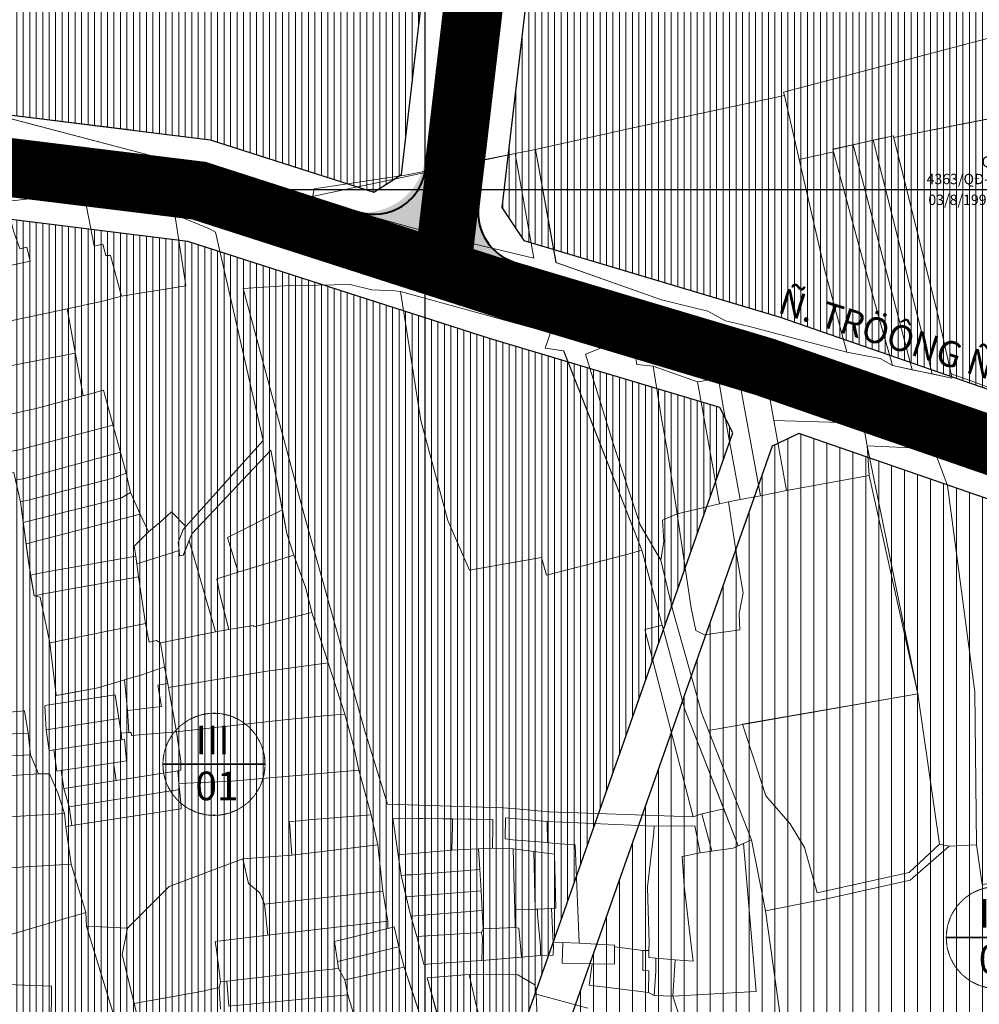
# Model space of a CAD drawing. Extents: x 591731 to 596884, y 1183822 to 1187531.
# Drawn here: x 594922 to 595107, y 1185343 to 1185533 of the extents above; entities that cross this region are included whole.
import ezdxf
from ezdxf.enums import TextEntityAlignment as Align

# ---------------------------------------------------------------- set-up
doc = ezdxf.new("R2010")
doc.units = 0
doc.header["$MEASUREMENT"] = 0
doc.set_wipeout_variables(frame=1)
for name, pattern in [('DASHED', [0.75, 0.5, -0.25]), ('DUONGTRUC', [2000, 1500, -150, 200, -150]), ('RGP', [2.65, 1.5, -0.5, 0.15, -0.5])]:
    doc.linetypes.add(name, pattern=pattern)
doc.layers.get('0').update_dxf_attribs({"linetype": 'CONTINUOUS'})
for name, color, linetype, lineweight in [('00-H- DUONG', 8, 'CONTINUOUS', 13), ('00-TenDuong', 7, 'RGP', 13), ('00-TRUC', 155, 'DUONGTRUC', 13), ('1-DANCU PHAT TRIEN', 50, 'CONTINUOUS', 15), ('1-DANCUHIENHUU', 40, 'CONTINUOUS', 15), ('BOVIA', 163, 'CONTINUOUS', 40), ('CoQDGiaoDat', 1, 'DASHED', 35), ('GHICHU', 7, 'CONTINUOUS', 13), ('hien trang', 9, 'CONTINUOUS', 9), ('LEDUONG', 150, 'CONTINUOUS', 30)]:
    doc.layers.add(name, color=color, linetype=linetype, lineweight=lineweight)
doc.layers.add('TOADO', color=7, linetype='CONTINUOUS')
doc.styles.add('FRANKO', font='VFRANKO.TTF')
doc.styles.add('HEL-B', font='VHELVEB.TTF')
doc.styles.add('kich thuoc', font='VAVON.TTF')

# ---------------------------------------------------------------- blocks, each defined once
blk = doc.blocks.new('A$C09831A19')
at = {"layer": 'GHICHU', "const_width": 0.485}
blk.add_lwpolyline([(-14.55, 0, -1), (14.55, 0, -1), (-14.55, 0, -1.0635)], format="xyb", dxfattribs=at)
at = {"layer": 'GHICHU', "linetype": 'Continuous'}
blk.add_lwpolyline([(4.19, -13.94), (7, -12.76), (9.5, -11.03), (11.58, -8.81), (13.16, -6.21), (14.17, -3.34), (14.55, -0.32), (14.3, 2.71), (13.42, 5.63), (11.96, 8.29), (9.97, 10.6), (7.55, 12.44), (4.8, 13.74), (1.84, 14.44), (-1.2, 14.5), (-4.19, 13.94), (-7, 12.76), (-9.5, 11.03), (-11.58, 8.81), (-13.16, 6.21), (-14.17, 3.34), (-14.55, 0.32), (-14.3, -2.71), (-13.42, -5.63), (-11.96, -8.29), (-9.97, -10.6), (-7.55, -12.44), (-4.8, -13.74), (-1.84, -14.44), (1.2, -14.5)], close=True, dxfattribs=at)
at = {"linetype": 'Continuous'}
blk.add_wipeout([(4.19, -13.94), (7, -12.76), (9.5, -11.03), (11.58, -8.81), (13.16, -6.21), (14.17, -3.34), (14.55, -0.32), (14.3, 2.71), (13.42, 5.63), (11.96, 8.29), (9.97, 10.6), (7.55, 12.44), (4.8, 13.74), (1.84, 14.44), (-1.2, 14.5), (-4.19, 13.94), (-7, 12.76), (-9.5, 11.03), (-11.58, 8.81), (-13.16, 6.21), (-14.17, 3.34), (-14.55, 0.32), (-14.3, -2.71), (-13.42, -5.63), (-11.96, -8.29), (-9.97, -10.6), (-7.55, -12.44), (-4.8, -13.74), (-1.84, -14.44), (1.2, -14.5)], dxfattribs=at).dxf.layer = 'GHICHU'
at = {"layer": 'GHICHU', "const_width": 0.485}
blk.add_lwpolyline([(-14.55, 0), (14.55, 0)], dxfattribs=at)
at = {"ltscale": 200, "style": 'HEL-B'}
for tag, p in [('STTKHU', (-0.42, 4.5)), ('STTLO', (0.02, -9.1))]:
    blk.add_attdef(tag, text='', height=4.85, dxfattribs=at).set_placement(p, align=Align.CENTER)
blk = doc.blocks.new('A$C18BE6784')
at = {"layer": '00-TenDuong', "style": 'FRANKO'}
blk.add_text('Ñ. TRÖÔNG ÑÌNH HOÄI', height=5, rotation=342.3455, dxfattribs=at).set_placement((595102.94, 1185467.07), align=Align.MIDDLE)

msp = doc.modelspace()

# ---------------------------------------------------------------- hatches: boundary and pattern name
at = {"layer": '00-H- DUONG'}
h = msp.add_hatch(color=256, dxfattribs=at)
h.paths.add_polyline_path([(595010.198, 1185498.125), (595011.32, 1185507.689), (595005.858, 1185508.329), (595003.053, 1185484.427), (595020.219, 1185478.966), (595021.887, 1185484.207), (595018.478, 1185485.291, -0.3592529)])
h.paths.add_polyline_path([(595005.858, 1185508.329), (595000.395, 1185508.97), (595000.063, 1185506.136, -0.4713966), (594984.506, 1185496.1), (594983.479, 1185496.427), (594981.811, 1185491.185), (595003.053, 1185484.427)])
at = {"layer": '1-DANCUHIENHUU'}
h = msp.add_hatch(dxfattribs=at)
h.set_pattern_fill('ANSI31', color=256, scale=10, angle=45, style=0)
h.paths.add_polyline_path([(595040.114, 1185883.653), (595036.612, 1185888.084), (594961.791, 1185896.49), (594957.353, 1185892.925), (594956.798, 1185887.881), (594937.36, 1185721.453), (595020.001, 1185712.242)])
h.paths.add_polyline_path([(595018.253, 1185697.344), (595020.001, 1185712.242), (594937.36, 1185721.453), (594935.62, 1185706.554), (594926.421, 1185622.819), (594920.121, 1185571.236), (594924.504, 1185565.943), (594997.242, 1185561.134), (595002.814, 1185565.77)])
h.paths.add_polyline_path([(595014.827, 1185496.529), (595019.035, 1185490.131), (595068.521, 1185475.346), (595198.278, 1185430.385), (595203.712, 1185433.976), (595211.399, 1185518.72), (595206.886, 1185524.292), (595025.653, 1185545.887), (595020.105, 1185541.513)])
h.paths.add_polyline_path([(594990.092, 1185499.439), (594995.434, 1185502.872), (595000.249, 1185543.904), (594995.842, 1185549.2), (594923.047, 1185554.013), (594917.452, 1185549.38), (594913.879, 1185520.127), (594918.236, 1185514.557), (594943.325, 1185511.493), (594943.448, 1185511.454), (594958.573, 1185509.593)])

# ---------------------------------------------------------------- linework, layer by layer
at = {"layer": '00-H- DUONG', "linetype": 'DASHED', "ltscale": 50, "const_width": 11, "flags": 128}
msp.add_lwpolyline([(595003.053, 1185481.997), (595089.172, 1186215.93)], dxfattribs=at)
at = {"layer": '00-TRUC', "ltscale": 0.03}
msp.add_lwpolyline([(595003.365, 1185484.657), (595089.172, 1186215.93)], dxfattribs=at)
at = {"layer": 'BOVIA'}
msp.add_line((594915.106, 1185499.324), (594940.007, 1185496.283), dxfattribs=at)
for points in [[(594917.977, 1185623.798), (594905.745, 1185523.64, 0.4139366), (594916.191, 1185510.275), (594957.6, 1185505.178), (594987.102, 1185495.674, 0.4725037), (595000.1, 1185504.027), (595022.426, 1185694.293)], [(595033.375, 1185693.213), (595010.313, 1185496.675, 0.3642545), (595017.382, 1185485.929), (595067.139, 1185471.062), (595195.114, 1185426.719, 0.4873442), (595208.347, 1185435.265), (595229.776, 1185671.499)]]:
    msp.add_lwpolyline(points, format="xyb", dxfattribs=at)
at = {"layer": 'hien trang'}
for p, q in [((595072.169, 1185505.743), (595069.317, 1185518.117)), ((595125.532, 1185516.948), (595090.434, 1185509.983)), ((595086.45, 1185509.482), (595082.549, 1185508.614)), ((595086.45, 1185509.482), (595093.62, 1185480.94)), ((595017.41, 1185506.934), (594977.305, 1185498.435)), ((595021.312, 1185507.704), (595017.41, 1185506.934)), ((595017.411, 1185506.932), (595021.31, 1185507.702)), ((595078.76, 1185507.25), (595072.17, 1185505.74)), ((595082.549, 1185508.614), (595093.967, 1185465.213)), ((595093.62, 1185480.94), (595097.8, 1185464.41)), ((594917.939, 1185474.19), (594930.942, 1185476.96)), ((595044.02, 1185465.878), (595052.577, 1185462.891)), ((595093.967, 1185465.213), (595090.156, 1185466.012)), ((595052.577, 1185462.891), (595056.58, 1185463.52)), ((595056.58, 1185463.52), (595060.681, 1185463.046)), ((595052.577, 1185462.891), (595056.79, 1185439.35)), ((595060.681, 1185463.046), (595064.698, 1185440.91)), ((595069.75, 1185441.91), (595067.27, 1185455.4)), ((595085.253, 1185450.528), (595095.07, 1185402.73)), ((595069.75, 1185441.91), (595085.669, 1185444.828)), ((594920.98, 1185443.89), (594921.96, 1185439.77)), ((595060.77, 1185440.17), (595064.698, 1185440.91)), ((595064.698, 1185440.91), (595069.75, 1185441.91)), ((594921.96, 1185439.77), (594922.509, 1185435.782)), ((595048.62, 1185437.43), (595056.79, 1185439.35)), ((595056.79, 1185439.35), (595058.53, 1185439.712)), ((595058.53, 1185439.712), (595060.77, 1185440.17)), ((594922.509, 1185435.782), (594923.06, 1185431.67)), ((594923.06, 1185431.67), (594923.9, 1185425.6)), ((594959.6, 1185414.668), (594954.5, 1185432.27)), ((594944.19, 1185429.29), (594944.43, 1185427.78)), ((594944.43, 1185427.78), (594952.58, 1185430.35)), ((594963.96, 1185426.15), (594974.68, 1185429.46)), ((595041.808, 1185430.436), (595045.72, 1185415.96)), ((594944.76, 1185425.28), (594944.43, 1185427.78)), ((594923.9, 1185425.6), (594924.63, 1185421.62)), ((594944.76, 1185425.28), (594946.062, 1185416.26)), ((594978.15, 1185418.41), (594981.32, 1185408.71)), ((594927.65, 1185412.52), (594946.062, 1185416.26)), ((594948.966, 1185412.563), (594959.6, 1185414.668)), ((594959.6, 1185414.668), (594962.17, 1185415.1)), ((594949.771, 1185407.927), (594948.966, 1185412.563)), ((594981.32, 1185408.71), (594984.56, 1185398.76)), ((594950.4, 1185404.69), (594949.771, 1185407.927)), ((594942.63, 1185399.48), (594942.06, 1185405.39)), ((594950.4, 1185404.69), (594950.53, 1185403.93)), ((595095.07, 1185402.73), (595054.685, 1185395.649)), ((595095.07, 1185402.728), (595099.259, 1185373.727)), ((594942.85, 1185395.229), (594942.63, 1185399.48)), ((594940.96, 1185397.94), (594926.93, 1185395.74)), ((594940.96, 1185397.94), (594941.4, 1185395.13)), ((594901.869, 1185394.197), (594923.421, 1185395.11)), ((594923.421, 1185395.11), (594923.91, 1185390.95)), ((594941.4, 1185395.13), (594942.85, 1185395.229)), ((594941.53, 1185393.86), (594941.4, 1185395.13)), ((595054.685, 1185395.649), (595062.949, 1185374.561)), ((594928.42, 1185391.88), (594941.53, 1185393.86)), ((594901.373, 1185389.794), (594923.91, 1185390.95)), ((594925.47, 1185387.3), (594923.91, 1185390.95)), ((594929.8, 1185387.9), (594939.901, 1185389.38)), ((594939.901, 1185389.38), (594940.41, 1185385.98)), ((594900.899, 1185385.589), (594925.47, 1185387.3)), ((594929.8, 1185387.9), (594930.34, 1185384.451)), ((594989.58, 1185379.369), (594987.248, 1185387.97)), ((594930.34, 1185384.451), (594940.41, 1185385.98)), ((594930.34, 1185384.451), (594931.347, 1185380.93)), ((594900.019, 1185377.783), (594930.43, 1185379.6)), ((594930.43, 1185379.6), (594930.7, 1185377.03)), ((594931.347, 1185380.93), (594931.88, 1185377.3)), ((595053.38, 1185379.582), (595051.7, 1185378.95)), ((595053.38, 1185379.582), (595057.62, 1185380.52)), ((595023.539, 1185378.05), (595023.611, 1185374.01)), ((595023.539, 1185378.05), (595044.219, 1185377.15)), ((594931.88, 1185377.3), (594930.7, 1185377.03)), ((594930.7, 1185377.03), (594931.731, 1185369.819)), ((595024.97, 1185373.85), (595023.611, 1185374.01)), ((595005.17, 1185372.54), (595010.32, 1185372.8)), ((595013.01, 1185372.95), (595010.32, 1185372.8)), ((595010.32, 1185372.8), (595010.56, 1185368.8)), ((595017, 1185372.83), (595013.01, 1185372.95)), ((595021, 1185372.319), (595017, 1185372.83)), ((595021, 1185372.319), (595021.27, 1185361.18)), ((595021, 1185372.319), (595024.999, 1185371.81)), ((595024.999, 1185371.81), (595024.97, 1185373.85)), ((594995.41, 1185367.67), (594994.83, 1185371.63)), ((594913.539, 1185368.75), (594931.731, 1185369.819)), ((594931.731, 1185369.819), (594934.603, 1185360.508)), ((595010.56, 1185368.8), (595010.8, 1185364.73)), ((594995.41, 1185367.67), (594996.388, 1185363.579)), ((594991.892, 1185364.63), (594969.006, 1185362.16)), ((594991.892, 1185364.63), (594992.84, 1185358.86)), ((595010.8, 1185364.73), (594996.388, 1185363.579)), ((595010.8, 1185364.73), (595011.029, 1185360.91)), ((594996.388, 1185363.579), (594997.28, 1185359.79)), ((594969.659, 1185356.14), (594969.006, 1185362.16)), ((594997.28, 1185359.79), (595011.029, 1185360.91)), ((595011.24, 1185357.4), (595011.029, 1185360.91)), ((595017.3, 1185361.08), (595021.27, 1185361.18)), ((595017.3, 1185361.08), (595017.36, 1185357.65)), ((595021.72, 1185361.19), (595021.27, 1185361.18)), ((595021.72, 1185361.19), (595024.371, 1185361.33)), ((595024.371, 1185361.33), (595024.72, 1185354.7)), ((594912.91, 1185354.24), (594934.603, 1185360.508)), ((594969.659, 1185356.14), (594992.84, 1185358.86)), ((594992.85, 1185357.43), (594992.84, 1185358.86)), ((594997.28, 1185359.79), (594998.397, 1185355.889)), ((595010.911, 1185356.64), (595011.24, 1185357.4)), ((595011.24, 1185357.4), (595017.36, 1185357.65)), ((594998.397, 1185355.889), (595010.911, 1185356.64)), ((594983.138, 1185351.06), (594994.92, 1185353.9)), ((594994.92, 1185353.9), (594995.98, 1185350)), ((595026.61, 1185354.76), (595024.72, 1185354.7)), ((595026.61, 1185354.76), (595029.73, 1185354.6)), ((595036.56, 1185353.93), (595041.99, 1185353.21)), ((595043.17, 1185353.17), (595041.99, 1185353.21)), ((595010.93, 1185351.27), (595018.59, 1185351.94)), ((595018.59, 1185351.94), (595022.27, 1185352.25)), ((595048.229, 1185351.4), (595044.49, 1185351.74)), ((595048.229, 1185351.4), (595047.8, 1185344.37)), ((594983.33, 1185349.74), (594983.138, 1185351.06)), ((594983.33, 1185349.74), (594984.526, 1185347.568)), ((594984.526, 1185347.568), (594995.98, 1185350)), ((594995.98, 1185350), (594998.518, 1185342.296)), ((594960.549, 1185347.16), (594961.75, 1185347.3)), ((594984.526, 1185347.568), (594985.138, 1185344.658)), ((594960.549, 1185347.16), (594960.281, 1185346.062)), ((594960.281, 1185346.062), (594960.529, 1185341.86)), ((594985.138, 1185344.658), (594986.64, 1185339.58)), ((595021.429, 1185344.79), (595031.42, 1185342.09)), ((595021.429, 1185344.79), (595022.27, 1185326.79)), ((595044.22, 1185344.5), (595043.1, 1185345.11)), ((595047.8, 1185344.37), (595044.22, 1185344.5)), ((594943.9, 1185343), (594944.88, 1185339.07))]:
    msp.add_line(p, q, dxfattribs=at)
for points in [[(595122.576, 1185533.956), (595122.161, 1185532.735), (595069.168, 1185518.775), (595069.319, 1185518.118), (595038.353, 1185511.484), (595021.312, 1185507.704), (595017.41, 1185506.934), (595017.41, 1185506.934), (594977.305, 1185498.435), (594976.688, 1185498.663), (594973.76, 1185499.513), (594915.964, 1185514.719)], [(595122.161, 1185532.735), (595069.168, 1185518.775), (595069.317, 1185518.117)], [(595069.318, 1185518.117), (595069.17, 1185518.77), (595122.16, 1185532.74)], [(595069.318, 1185518.117), (595038.35, 1185511.48), (595021.31, 1185507.702)], [(595069.317, 1185518.117), (595038.353, 1185511.484), (595021.312, 1185507.704)], [(594915.926, 1185514.724), (594973.76, 1185499.51), (594976.69, 1185498.66), (594978.23, 1185498.09)], [(594915.964, 1185514.719), (594973.76, 1185499.513), (594976.688, 1185498.663), (594977.305, 1185498.435), (594978.231, 1185498.093), (594984.318, 1185496.383), (594992.269, 1185494.052), (595005.021, 1185490.512), (595020.998, 1185486.722), (595017.41, 1185506.934), (595017.41, 1185506.934), (595021.312, 1185507.704), (595025.263, 1185485.922), (595045.619, 1185478.681), (595054.519, 1185476.501), (595057.942, 1185474.67), (595062.339, 1185473.62), (595081.326, 1185468.64), (595087.793, 1185467.36), (595090.152, 1185466.01), (595101.617, 1185463.619), (595101.461, 1185464.45), (595105.669, 1185462.948), (595108.579, 1185461.85)], [(594977.305, 1185498.435), (594976.688, 1185498.663), (594973.76, 1185499.513), (594915.964, 1185514.719)], [(595090.434, 1185509.983), (595090.342, 1185510.354), (595078.629, 1185507.734), (595078.761, 1185507.254), (595072.169, 1185505.743)], [(595090.425, 1185509.981), (595090.34, 1185510.35), (595086.45, 1185509.482)], [(595101.46, 1185464.45), (595099.01, 1185475.29), (595090.43, 1185509.96), (595090.425, 1185509.981)], [(595017.41, 1185506.934), (595020.998, 1185486.722), (595005.021, 1185490.512), (594992.269, 1185494.052), (594984.318, 1185496.383), (594978.231, 1185498.093), (594977.305, 1185498.435)], [(594978.23, 1185498.09), (594978.61, 1185500.14), (594996.57, 1185502.84), (595017.411, 1185506.932)], [(594978.23, 1185498.09), (594984.32, 1185496.38), (594992.27, 1185494.05), (595005.02, 1185490.51), (595021, 1185486.722), (595017.411, 1185506.932)], [(595021.31, 1185507.702), (595025.26, 1185485.92), (595045.62, 1185478.68), (595054.52, 1185476.5), (595057.94, 1185474.67), (595062.34, 1185473.62), (595081.33, 1185468.64)], [(595021.312, 1185507.704), (595025.263, 1185485.922), (595045.619, 1185478.681), (595054.519, 1185476.501), (595057.942, 1185474.67), (595062.339, 1185473.62), (595081.326, 1185468.64), (595087.793, 1185467.36), (595090.152, 1185466.01), (595101.617, 1185463.619), (595101.461, 1185464.45)], [(595082.549, 1185508.614), (595078.63, 1185507.73), (595078.76, 1185507.25)], [(595090.156, 1185466.012), (595086.57, 1185478.78), (595083.86, 1185488.56), (595078.76, 1185507.25)], [(595072.17, 1185505.74), (595076.99, 1185484.89), (595081.33, 1185468.64)], [(594916.542, 1185484.588), (594923.82, 1185486.15), (594923.19, 1185488.85), (594921.87, 1185488.53), (594920.65, 1185492), (594919.12, 1185497.668)], [(594934.35, 1185498.36), (594936.2, 1185489.08), (594937.84, 1185489.41), (594938.45, 1185487.25), (594939.3, 1185487.27), (594941.45, 1185479.43)], [(594953.862, 1185434.978), (594951.07, 1185437.79), (594948.9, 1185435.79), (594946.68, 1185433.94), (594945.06, 1185437.35), (594943.16, 1185441.54), (594942.378, 1185445.246), (594937.96, 1185461.25), (594934.05, 1185460.2), (594930.942, 1185476.96), (594938.13, 1185478.5), (594941.45, 1185479.43), (594953.89, 1185481.42), (594951.719, 1185495.177)], [(594953.862, 1185434.978), (594968.786, 1185451.538), (594959.557, 1185491.782), (594958.41, 1185492.402), (594951.719, 1185495.177)], [(594953.86, 1185434.98), (594968.79, 1185451.54), (594959.56, 1185491.78), (594958.41, 1185492.4), (594951.72, 1185495.17)], [(594995.28, 1185480.31), (594999.19, 1185455.4), (595004.42, 1185436.13), (595008.55, 1185426.58), (595022.47, 1185428.99), (595023.42, 1185425.59), (595038.65, 1185429.5), (595041.808, 1185430.436)], [(594995.28, 1185480.31), (595024.21, 1185472.32), (595023.15, 1185469.37), (595026.741, 1185468.858), (595041.808, 1185430.436)], [(595044.02, 1185465.878), (595040.85, 1185466.21), (595040.2, 1185470.11), (595034.24, 1185469.48), (595030.92, 1185468.23), (595036.31, 1185451), (595041.47, 1185435.29), (595045.51, 1185428.48)], [(595085.253, 1185450.528), (595084.502, 1185454.889), (595067.271, 1185455.399), (595066.249, 1185461.229), (595065.217, 1185461.429), (595060.681, 1185463.049), (595056.582, 1185463.519), (595052.581, 1185462.889), (595044.019, 1185465.88), (595040.852, 1185466.21), (595040.2, 1185470.11), (595034.237, 1185469.48), (595030.921, 1185468.23), (595036.307, 1185450.998), (595041.471, 1185435.287), (595045.512, 1185428.476), (595047.822, 1185418.805), (595053.398, 1185398.933), (595054.685, 1185395.649)], [(594909.924, 1185464.625), (594919.97, 1185466), (594932.53, 1185468.388)], [(595090.156, 1185466.012), (595087.79, 1185467.36), (595081.33, 1185468.64)], [(595044.02, 1185465.878), (595045.6, 1185455.82), (595046.75, 1185449.47), (595048.62, 1185437.43)], [(595093.967, 1185465.213), (595095.23, 1185464.95), (595097.8, 1185464.41)], [(595056.58, 1185463.52), (595057.5, 1185458.08), (595060.77, 1185440.17)], [(595101.46, 1185464.45), (595101.62, 1185463.62), (595097.8, 1185464.41)], [(595135.77, 1185451.7), (595110.377, 1185461.461), (595108.579, 1185461.85), (595105.669, 1185462.948), (595101.461, 1185464.45)], [(595067.27, 1185455.4), (595066.25, 1185461.23), (595065.22, 1185461.43), (595060.681, 1185463.046)], [(594934.05, 1185460.2), (594925.27, 1185457.83), (594920.7, 1185456.79), (594908.962, 1185456.645)], [(594939.81, 1185454.55), (594921.73, 1185449.78), (594918.69, 1185449.192)], [(595067.27, 1185455.4), (595084.5, 1185454.89), (595085.25, 1185450.53), (595085.669, 1185444.828)], [(595106.34, 1185373.57), (595101.12, 1185373.34), (595099.259, 1185373.727), (595095.07, 1185402.73), (595085.669, 1185444.828), (595085.25, 1185450.53), (595096.67, 1185450.05), (595098.64, 1185448.53)], [(595138.921, 1185430.126), (595138.504, 1185434.147), (595098.64, 1185448.528), (595096.668, 1185450.048), (595085.253, 1185450.528)], [(594941.26, 1185449.29), (594922.67, 1185444.22), (594920.98, 1185443.89)], [(594972.49, 1185438.17), (594970.27, 1185449.72), (594955.02, 1185433.56), (594954.5, 1185432.27)], [(595098.64, 1185448.53), (595100.76, 1185442.87), (595106.06, 1185403.06), (595106.34, 1185373.57)], [(595098.64, 1185448.53), (595138.5, 1185434.15), (595138.92, 1185430.13)], [(594918.703, 1185445.188), (594920.674, 1185445.398), (594921.96, 1185439.77), (594923.478, 1185428.631), (594924.63, 1185421.62), (594925.747, 1185421.365), (594927.652, 1185412.524), (594928.881, 1185402.413), (594936.87, 1185403.87), (594942.06, 1185405.39), (594942.63, 1185399.48), (594942.854, 1185395.233), (594941.4, 1185395.13), (594940.231, 1185402.543)], [(594921.96, 1185439.77), (594923.7, 1185440.14), (594939.56, 1185444.21), (594942.378, 1185445.246)], [(594920.979, 1185443.887), (594921.961, 1185439.767), (594923.058, 1185431.666), (594923.899, 1185425.596), (594924.633, 1185421.615), (594925.747, 1185421.365), (594927.652, 1185412.524), (594928.881, 1185402.413), (594930.399, 1185402.623), (594936.874, 1185403.874), (594942.062, 1185405.394), (594942.631, 1185399.483), (594942.854, 1185395.233), (594941.402, 1185395.133), (594940.231, 1185402.543), (594927.033, 1185400.493), (594926.637, 1185400.413), (594926.926, 1185395.743), (594927.52, 1185391.732), (594928.419, 1185391.882), (594928.988, 1185387.782), (594929.797, 1185387.902), (594930.341, 1185384.452), (594931.347, 1185380.931), (594931.883, 1185377.301), (594930.704, 1185377.031), (594930.432, 1185379.601), (594929.203, 1185383.622), (594927.578, 1185387.272), (594925.466, 1185387.302), (594923.907, 1185390.952), (594923.421, 1185395.113), (594922.769, 1185399.403), (594914.752, 1185398.743)], [(594914.752, 1185398.743), (594922.769, 1185399.403), (594923.421, 1185395.113), (594923.907, 1185390.952), (594925.466, 1185387.302), (594927.578, 1185387.272), (594929.203, 1185383.622), (594930.432, 1185379.601), (594930.704, 1185377.031), (594931.883, 1185377.301), (594931.347, 1185380.931), (594930.341, 1185384.452), (594929.797, 1185387.902), (594928.988, 1185387.782), (594928.419, 1185391.882), (594927.52, 1185391.732), (594926.926, 1185395.743), (594926.637, 1185400.413), (594927.033, 1185400.493), (594940.231, 1185402.543), (594941.402, 1185395.133), (594942.854, 1185395.233), (594942.631, 1185399.483), (594942.062, 1185405.394), (594936.874, 1185403.874), (594930.399, 1185402.623), (594928.881, 1185402.413), (594927.652, 1185412.524), (594925.747, 1185421.365), (594924.633, 1185421.615), (594923.899, 1185425.596), (594923.058, 1185431.666), (594921.961, 1185439.767), (594920.979, 1185443.887)], [(594943.16, 1185441.54), (594941.31, 1185440.47), (594922.509, 1185435.782)], [(595048.62, 1185437.43), (595051.34, 1185419.21), (595052.24, 1185414.92), (595053.88, 1185414.06), (595060.73, 1185415.08), (595060.59, 1185418.2), (595061.34, 1185422.18), (595060.02, 1185429.95), (595058.53, 1185439.712)], [(594945.06, 1185437.35), (594925.54, 1185432.25), (594923.06, 1185431.67)], [(594972.49, 1185438.17), (594961.89, 1185432.85), (594963.96, 1185426.15)], [(594972.49, 1185438.17), (594973.36, 1185433.63), (594974.68, 1185429.46)], [(595045.51, 1185428.48), (595046.03, 1185432.08), (595045.78, 1185436.2), (595048.62, 1185437.43)], [(594953.86, 1185434.98), (594953.32, 1185434.38), (594952.36, 1185431.9), (594952.58, 1185430.35)], [(594944.19, 1185429.29), (594943.89, 1185431.21), (594946.68, 1185433.94)], [(594952.58, 1185430.35), (594952.67, 1185429.34), (594953.38, 1185429.44), (594954.5, 1185432.27)], [(594923.9, 1185425.6), (594926.35, 1185426.1), (594944.19, 1185429.29)], [(594974.68, 1185429.46), (594977.03, 1185423.09), (594978.15, 1185418.41)], [(594924.63, 1185421.62), (594927.11, 1185422.14), (594944.76, 1185425.28)], [(594962.17, 1185415.1), (594960.41, 1185421.94), (594959.84, 1185424.88), (594963.96, 1185426.15)], [(594924.63, 1185421.62), (594925.75, 1185421.37), (594927.65, 1185412.52)], [(594978.15, 1185418.41), (594967.01, 1185415.61), (594966.91, 1185415.9), (594962.17, 1185415.1)], [(594946.062, 1185416.26), (594946.76, 1185412.7), (594948.23, 1185413), (594948.966, 1185412.563)], [(595045.715, 1185415.964), (595042.378, 1185415.105), (595051.699, 1185378.951)], [(595045.72, 1185415.96), (595042.38, 1185415.1), (595051.7, 1185378.95)], [(595045.715, 1185415.964), (595050.107, 1185399.693), (595060.405, 1185373.39), (595061.423, 1185373.858)], [(595057.62, 1185380.52), (595050.11, 1185399.69), (595045.72, 1185415.96)], [(594942.06, 1185405.39), (594936.87, 1185403.87), (594930.4, 1185402.62), (594928.88, 1185402.41), (594927.65, 1185412.52)], [(594950.53, 1185403.93), (594969.12, 1185406.99), (594981.32, 1185408.71)], [(594949.771, 1185407.927), (594945.39, 1185406.36), (594942.06, 1185405.39)], [(594940.231, 1185402.543), (594927.033, 1185400.493), (594927.03, 1185400.49), (594926.637, 1185400.413), (594926.926, 1185395.743), (594927.52, 1185391.73), (594928.42, 1185391.88), (594928.99, 1185387.78), (594929.797, 1185387.902), (594930.34, 1185384.451), (594931.347, 1185380.93), (594931.88, 1185377.3), (594930.7, 1185377.03), (594930.43, 1185379.6), (594929.203, 1185383.622), (594927.58, 1185387.27), (594925.47, 1185387.3), (594923.91, 1185390.95), (594923.421, 1185395.113), (594922.77, 1185399.4), (594914.752, 1185398.743), (594902.251, 1185397.58)], [(594940.96, 1185397.94), (594940.23, 1185402.54), (594927.03, 1185400.49), (594926.64, 1185400.41), (594926.93, 1185395.74)], [(595099.259, 1185373.727), (595093.37, 1185368.22), (595075.62, 1185364.31), (595073.17, 1185373.04), (595070.44, 1185377.65), (595065.75, 1185383.03), (595061.25, 1185396.86), (595095.07, 1185402.728)], [(594923.421, 1185395.11), (594922.77, 1185399.4), (594914.75, 1185398.74), (594912.74, 1185398.5), (594902.251, 1185397.58)], [(594987.248, 1185387.97), (594986.33, 1185392.2), (594984.56, 1185398.76)], [(594926.93, 1185395.74), (594927.52, 1185391.73), (594928.42, 1185391.88)], [(594939.901, 1185389.38), (594942.42, 1185389.76), (594942.02, 1185393.92), (594941.53, 1185393.86)], [(594928.42, 1185391.88), (594928.99, 1185387.78), (594929.8, 1185387.9)], [(594930.43, 1185379.6), (594929.2, 1185383.62), (594927.58, 1185387.27), (594925.47, 1185387.3)], [(595047.797, 1185344.368), (595044.217, 1185344.498), (595043.104, 1185345.108), (595031.68, 1185346.528), (595032.232, 1185350.628), (595026.467, 1185350.738), (595026.607, 1185354.759), (595024.718, 1185354.699), (595024.759, 1185354.129), (595024.718, 1185352.279), (595022.268, 1185352.249), (595010.927, 1185351.269), (595001.211, 1185350.648), (594999.767, 1185350.518), (594998.398, 1185355.889), (594997.276, 1185359.789), (594995.412, 1185367.67), (594994.826, 1185371.63), (594993.82, 1185378.741), (595013.088, 1185378.461), (595013.047, 1185377.191), (595013.014, 1185372.951), (595016.998, 1185372.831), (595024.999, 1185371.811), (595024.974, 1185373.851), (595023.613, 1185374.011), (595016.924, 1185374.551), (595015.439, 1185374.761), (595015.497, 1185378.771), (595023.539, 1185378.051), (595044.217, 1185377.151), (595052.053, 1185377.251), (595053.076, 1185372.011), (595055.311, 1185372.331), (595053.381, 1185379.581), (595051.699, 1185378.951)], [(595057.62, 1185380.52), (595060.41, 1185373.38), (595059.42, 1185372.93), (595055.31, 1185372.33), (595053.38, 1185379.582)], [(594974.33, 1185371.59), (594973.85, 1185378.04), (594977.61, 1185378.42), (594989.58, 1185379.369)], [(594989.58, 1185379.369), (594990.91, 1185373.57), (594974.33, 1185371.59)], [(595005.31, 1185378.57), (594993.82, 1185378.74), (594994.83, 1185371.63)], [(595005.31, 1185378.57), (595005.32, 1185377.33), (595005.17, 1185372.54)], [(595013.01, 1185372.95), (595013.05, 1185377.19), (595013.09, 1185378.46), (595005.31, 1185378.57)], [(595023.539, 1185378.05), (595015.5, 1185378.77), (595015.44, 1185374.76), (595016.92, 1185374.55), (595023.611, 1185374.01)], [(595043.17, 1185353.17), (595043.24, 1185354.68), (595042.97, 1185363.11), (595042.94, 1185365.5), (595044.15, 1185376), (595044.219, 1185377.15)], [(595053.08, 1185372.01), (595052.05, 1185377.25), (595044.219, 1185377.15)], [(595068.566, 1185340.217), (595065.663, 1185360.859), (595062.949, 1185374.561), (595061.423, 1185373.858), (595063.848, 1185345.278), (595047.797, 1185344.368), (595049.678, 1185338.667)], [(594964.87, 1185370.88), (594974.33, 1185371.58), (594990.91, 1185373.58), (594991.892, 1185364.63)], [(595005.17, 1185372.54), (594996.26, 1185371.78), (594994.83, 1185371.63)], [(595017, 1185372.83), (595017.17, 1185365.25), (595017.3, 1185361.08)], [(595024.97, 1185373.85), (595028.96, 1185373.56), (595029.73, 1185354.6)], [(595047.8, 1185344.37), (595063.85, 1185345.28), (595061.42, 1185373.86), (595059.42, 1185372.93), (595055.31, 1185372.33), (595053.08, 1185372.01)], [(595048.229, 1185351.4), (595051.7, 1185351.16), (595051.36, 1185354.21), (595049.98, 1185365.7), (595049.61, 1185371.32), (595053.08, 1185372.01)], [(594934.603, 1185360.508), (594934.71, 1185357.91), (594942.6, 1185357.52), (594950.63, 1185365.53), (594964.87, 1185370.88), (594974.33, 1185371.59)], [(594964.87, 1185370.88), (594950.63, 1185365.53), (594942.6, 1185357.52), (594941.57, 1185352.4), (594943.9, 1185343)], [(594964.87, 1185370.88), (594965.92, 1185366.1), (594968.15, 1185364.3), (594969.006, 1185362.16)], [(595024.371, 1185361.33), (595025.26, 1185361.39), (595024.999, 1185371.81)], [(594995.41, 1185367.67), (594996.52, 1185367.78), (594997.55, 1185367.79), (595010.56, 1185368.8)], [(595022.27, 1185352.25), (595022.24, 1185353.99), (595021.71, 1185360.13), (595021.72, 1185361.19)], [(594944.883, 1185339.067), (594941.567, 1185352.399), (594942.598, 1185357.519), (594934.713, 1185357.909), (594941.46, 1185335.867)], [(594944.883, 1185339.067), (594941.567, 1185352.399), (594942.598, 1185357.519), (594934.713, 1185357.909), (594941.46, 1185335.867)], [(594983.138, 1185351.06), (594982.53, 1185354.91), (594992.85, 1185357.43)], [(594994.92, 1185353.9), (594994.02, 1185357.79), (594992.85, 1185357.43)], [(595018.59, 1185351.94), (595018.12, 1185357.51), (595017.36, 1185357.65)], [(594960.549, 1185347.16), (594959.79, 1185353.35), (594959.54, 1185354.93), (594969.659, 1185356.14)], [(594998.397, 1185355.889), (594999.77, 1185350.52), (595001.21, 1185350.65), (595010.93, 1185351.27)], [(595010.93, 1185351.27), (595011.06, 1185355.67), (595010.911, 1185356.64)], [(595022.27, 1185352.25), (595024.72, 1185352.28), (595024.76, 1185354.13), (595024.72, 1185354.7)], [(595032.23, 1185350.63), (595026.47, 1185350.74), (595026.61, 1185354.76)], [(595029.73, 1185354.6), (595036.56, 1185354.25), (595036.56, 1185353.93)], [(595032.23, 1185350.63), (595036.53, 1185350.55), (595036.56, 1185353.93)], [(595041.99, 1185353.21), (595042.01, 1185349.32), (595043.14, 1185349.26), (595043.1, 1185345.11)], [(595043.17, 1185353.17), (595043.16, 1185351.87), (595044.49, 1185351.74)], [(595044.49, 1185351.74), (595044.5, 1185349.19), (595044.22, 1185344.5)], [(594961.75, 1185347.3), (594979.6, 1185349.35), (594983.33, 1185349.74)], [(595032.23, 1185350.63), (595031.68, 1185346.53), (595043.1, 1185345.11)], [(594896.602, 1185347.473), (594927.94, 1185346.31), (594927.91, 1185338.31)], [(594960.53, 1185341.858), (594960.282, 1185346.058), (594960.546, 1185347.158), (594961.751, 1185347.298), (594962.163, 1185342.478), (594985.135, 1185344.658), (594986.644, 1185339.577)], [(594986.644, 1185339.577), (594985.135, 1185344.658), (594962.163, 1185342.478), (594961.751, 1185347.298), (594960.546, 1185347.158), (594960.282, 1185346.058), (594960.53, 1185341.858)], [(594960.53, 1185341.858), (594960.282, 1185346.058), (594960.546, 1185347.158), (594961.751, 1185347.298), (594962.163, 1185342.478), (594985.135, 1185344.658), (594986.644, 1185339.577)], [(594985.138, 1185344.658), (594962.16, 1185342.48), (594961.75, 1185347.3)], [(595002.374, 1185340.848), (595000.419, 1185347.908), (595008.519, 1185348.578), (595014.672, 1185348.648), (595017.889, 1185348.488), (595021.188, 1185346.578), (595021.361, 1185345.608), (595021.427, 1185344.788), (595031.416, 1185342.088)], [(595031.416, 1185342.088), (595021.427, 1185344.788), (595021.361, 1185345.608), (595021.188, 1185346.578), (595017.889, 1185348.488), (595014.672, 1185348.648), (595008.519, 1185348.578), (595000.419, 1185347.908), (595002.374, 1185340.848)], [(595002.374, 1185340.848), (595000.419, 1185347.908), (595008.519, 1185348.578), (595014.672, 1185348.648), (595017.889, 1185348.488), (595021.188, 1185346.578), (595021.361, 1185345.608), (595021.427, 1185344.788), (595031.416, 1185342.088)], [(595012.56, 1185324.25), (595010.63, 1185325.1), (595009.14, 1185325.55), (595006.97, 1185326), (595006.52, 1185326.76), (595004.71, 1185333.02), (595002.37, 1185340.85), (595000.42, 1185347.91), (595008.52, 1185348.58)], [(595008.52, 1185348.58), (595014.67, 1185348.65), (595017.89, 1185348.49), (595021.19, 1185346.58), (595021.36, 1185345.61), (595021.429, 1185344.79)], [(595008.52, 1185348.58), (595009.78, 1185342.92), (595014.19, 1185326.55)], [(594943.9, 1185343), (594956.82, 1185345.3), (594960.281, 1185346.062)]]:
    msp.add_lwpolyline(points, dxfattribs=at)
for points in [[(595125.532, 1185516.948), (595090.434, 1185509.983), (595090.342, 1185510.354), (595078.629, 1185507.734), (595078.761, 1185507.254), (595072.169, 1185505.743), (595069.319, 1185518.118), (595069.168, 1185518.775), (595122.161, 1185532.735)], [(595125.532, 1185516.948), (595133.64, 1185465.66), (595135.77, 1185451.7), (595110.377, 1185461.461), (595108.579, 1185461.85), (595105.669, 1185462.948), (595101.461, 1185464.45), (595101.617, 1185463.619), (595090.152, 1185466.01), (595087.793, 1185467.36), (595081.326, 1185468.64), (595062.339, 1185473.62), (595057.942, 1185474.67), (595054.519, 1185476.501), (595045.619, 1185478.681), (595025.263, 1185485.922), (595021.312, 1185507.704), (595038.353, 1185511.484), (595069.319, 1185518.118), (595072.169, 1185505.743), (595078.761, 1185507.254), (595078.629, 1185507.734), (595090.342, 1185510.354), (595090.434, 1185509.983)], [(594977.305, 1185498.435), (595017.41, 1185506.934), (595020.998, 1185486.722), (595005.021, 1185490.512), (594992.269, 1185494.052), (594984.318, 1185496.383), (594978.231, 1185498.093)], [(594953.862, 1185434.978), (594951.07, 1185437.79), (594948.9, 1185435.79), (594946.68, 1185433.94), (594945.06, 1185437.35), (594943.16, 1185441.54), (594942.378, 1185445.246), (594937.96, 1185461.25), (594934.05, 1185460.2), (594930.942, 1185476.96), (594938.13, 1185478.5), (594941.45, 1185479.43), (594953.89, 1185481.42), (594951.719, 1185495.177), (594958.41, 1185492.402), (594959.557, 1185491.782), (594968.786, 1185451.538)], [(595085.253, 1185450.528), (595095.07, 1185402.73), (595054.685, 1185395.649), (595053.398, 1185398.933), (595047.822, 1185418.805), (595045.512, 1185428.476), (595041.471, 1185435.287), (595036.307, 1185450.998), (595030.921, 1185468.23), (595034.237, 1185469.48), (595040.2, 1185470.11), (595040.852, 1185466.21), (595044.019, 1185465.88), (595052.581, 1185462.889), (595056.582, 1185463.519), (595060.681, 1185463.049), (595065.217, 1185461.429), (595066.249, 1185461.229), (595067.271, 1185455.399), (595084.502, 1185454.889)], [(595061.423, 1185373.858), (595063.848, 1185345.278), (595047.797, 1185344.368), (595044.217, 1185344.498), (595043.104, 1185345.108), (595031.68, 1185346.528), (595032.232, 1185350.628), (595026.467, 1185350.738), (595026.607, 1185354.759), (595024.718, 1185354.699), (595024.759, 1185354.129), (595024.718, 1185352.279), (595022.268, 1185352.249), (595010.927, 1185351.269), (595001.211, 1185350.648), (594999.767, 1185350.518), (594998.398, 1185355.889), (594997.276, 1185359.789), (594995.412, 1185367.67), (594994.826, 1185371.63), (594993.82, 1185378.741), (595013.088, 1185378.461), (595013.047, 1185377.191), (595013.014, 1185372.951), (595016.998, 1185372.831), (595024.999, 1185371.811), (595024.974, 1185373.851), (595023.613, 1185374.011), (595016.924, 1185374.551), (595015.439, 1185374.761), (595015.497, 1185378.771), (595023.539, 1185378.051), (595044.217, 1185377.151), (595052.053, 1185377.251), (595053.076, 1185372.011), (595055.311, 1185372.331), (595053.381, 1185379.581), (595051.699, 1185378.951), (595042.378, 1185415.105), (595045.715, 1185415.964), (595050.107, 1185399.693), (595060.405, 1185373.39)]]:
    msp.add_lwpolyline(points, close=True, dxfattribs=at)
at = {"layer": 'LEDUONG'}
msp.add_line((594918.236, 1185514.557), (594943.325, 1185511.493), dxfattribs=at)
at = {"layer": 'LEDUONG', "linetype": 'Continuous', "flags": 128}
for points in [[(595000.249, 1185543.904), (594995.842, 1185549.2), (594923.047, 1185554.013), (594917.452, 1185549.38), (594913.879, 1185520.127), (594918.236, 1185514.557), (594958.573, 1185509.593), (594990.092, 1185499.439), (594995.434, 1185502.872)], [(595211.399, 1185518.72), (595206.886, 1185524.292), (595025.653, 1185545.887), (595020.105, 1185541.513), (595014.827, 1185496.529), (595019.035, 1185490.131), (595068.521, 1185475.346), (595198.478, 1185430.316), (595203.694, 1185433.78)]]:
    msp.add_lwpolyline(points, close=True, dxfattribs=at)
at = {"layer": 'TOADO', "color": 4, "linetype": 'Continuous'}
for p, q in [((595000, 1184055.854), (595000, 1187335.854)), ((593114.582, 1185500), (596614.578, 1185500))]:
    msp.add_line(p, q, dxfattribs=at)

# ---------------------------------------------------------------- block references
at = {"layer": 'GHICHU'}
ref = msp.add_blockref('A$C09831A19', (594959.29, 1185389.11), dxfattribs=dict(at, xscale=0.6724137931596488, yscale=0.6724137931596488, zscale=0.6724137931034484))
ref.add_attrib('STTLO', '01', dxfattribs={"layer": '0', "ltscale": 200, "height": 5.5172, "style": 'HEL-B'}).set_placement((594959.882, 1185382.182), align=Align.CENTER)
ref.add_attrib('STTKHU', 'III', dxfattribs={"layer": '0', "ltscale": 200, "height": 5.5172, "style": 'HEL-B'}).set_placement((594959.014, 1185391.04), align=Align.CENTER)
ref = msp.add_blockref('A$C09831A19', (595110.389, 1185355.69), dxfattribs=dict(at, xscale=0.6724137931596488, yscale=0.6724137931596488, zscale=0.6724137931034484))
ref.add_attrib('STTLO', '02', dxfattribs={"layer": '0', "ltscale": 200, "height": 5.5172, "style": 'HEL-B'}).set_placement((595110.982, 1185348.762), align=Align.CENTER)
ref.add_attrib('STTKHU', 'III', dxfattribs={"layer": '0', "ltscale": 200, "height": 5.5172, "style": 'HEL-B'}).set_placement((595110.113, 1185357.62), align=Align.CENTER)

# ---------------------------------------------------------------- texts
at = {"layer": 'CoQDGiaoDat', "ltscale": 15, "insert": (595109.34, 1185501.328), "char_height": 2, "width": 26.4106, "attachment_point": 5, "style": 'kich thuoc'}
msp.add_mtext('\\A1;{\\fTimes New Roman|b0|i0|c0|p2;QĐ 4363/QĐ-UB-QL\\fTimes New Roman|b0|i0|c238|p2;Đ\\fTimes New Roman|b0|i0|c0|p2;T,  03/8/1999, 1.895m\\H0.7x;\\S2^ ;}', dxfattribs=at)

# ---------------------------------------------------------------- next in the draw order: hatches: boundary and pattern name
at = {"layer": '1-DANCU PHAT TRIEN'}
h = msp.add_hatch(dxfattribs=at)
h.set_pattern_fill('ANSI31', color=256, scale=20, angle=45, style=0)
h.paths.add_polyline_path([(595006.847, 1185279.93), (595010.175, 1185275.509), (595148.549, 1185283.682), (595155.258, 1185288.673), (595197.562, 1185404.378), (595194.553, 1185410.509), (595072.082, 1185452.946), (595066.972, 1185450.483)])
h.paths.add_polyline_path([(595173.832, 1185281.231), (595195.249, 1185287.778), (595252.641, 1185301.065), (595288.913, 1185302.707), (595297.505, 1185300.224), (595328.885, 1185294.854), (595346.789, 1185295.866), (595350.398, 1185309.158), (595368.936, 1185316.007), (595381.558, 1185313.984), (595392.821, 1185347.17), (595392.911, 1185347.453), (595339.308, 1185364.523), (595223.119, 1185401.489), (595216.638, 1185398.309)])
at = {"layer": '1-DANCUHIENHUU'}
h = msp.add_hatch(dxfattribs=at)
h.set_pattern_fill('ANSI31', color=256, scale=10, angle=45, style=0)
h.paths.add_polyline_path([(594895.446, 1185355.043), (594890.213, 1185273.394), (594894.885, 1185268.699), (594991.53, 1185274.408), (594998.184, 1185279.418), (595059.388, 1185453.031), (595056.885, 1185457.949), (595012.407, 1185471.238), (594954.247, 1185489.974), (594915.967, 1185494.686), (594910.453, 1185490.322)])

# ---------------------------------------------------------------- next in the draw order: linework, layer by layer
at = {"layer": '00-H- DUONG', "ltscale": 50, "const_width": 11, "flags": 128}
msp.add_lwpolyline([(594898.956, 1185506.855), (594956.41, 1185499.783), (595015.372, 1185480.789), (595065.451, 1185465.827), (595212.035, 1185415.035), (595342.339, 1185374.053), (595431.909, 1185345.529), (595452.349, 1185337.751), (595487.218, 1185327.014), (595518.823, 1185318.16), (595571.37, 1185293.031), (595642.71, 1185261.587)], dxfattribs=at)
at = {"layer": '00-TRUC', "ltscale": 0.03}
msp.add_lwpolyline([(594892.256, 1185507.68), (594956.41, 1185499.783), (595015.372, 1185480.789), (595065.451, 1185465.827), (595212.035, 1185415.035), (595342.339, 1185374.053), (595431.909, 1185345.529), (595452.349, 1185337.751), (595487.218, 1185327.014), (595518.823, 1185318.16), (595571.37, 1185293.031), (595642.71, 1185261.587)], dxfattribs=at)
at = {"layer": 'BOVIA'}
msp.add_lwpolyline([(594916.343, 1185499.173), (594955.22, 1185494.388), (595013.741, 1185475.536), (595063.763, 1185460.591), (595195.401, 1185414.978, -0.419193), (595201.519, 1185402.095), (595196.932, 1185389.551)], format="xyb", dxfattribs=at)
at = {"layer": 'hien trang'}
for p, q in [((594950.53, 1185403.93), (594952.05, 1185395.35)), ((594940.41, 1185385.98), (594952.31, 1185387.88)), ((594952.31, 1185387.88), (594952.54, 1185385.41)), ((594952.54, 1185385.41), (594952.651, 1185384.239)), ((594952.651, 1185384.239), (594931.347, 1185380.93))]:
    msp.add_line(p, q, dxfattribs=at)
for points in [[(594999.66, 1185338.857), (594995.981, 1185349.998), (594994.917, 1185353.899), (594994.018, 1185357.789), (594992.847, 1185357.429), (594992.838, 1185358.859), (594991.89, 1185364.63), (594990.908, 1185373.581), (594989.58, 1185379.371), (594987.246, 1185387.972), (594986.331, 1185392.202), (594984.557, 1185398.763), (594981.324, 1185408.714), (594978.148, 1185418.405), (594977.026, 1185423.085), (594974.684, 1185429.456), (594973.356, 1185433.626), (594970.271, 1185449.718), (594955.02, 1185433.556), (594953.379, 1185429.436), (594952.669, 1185429.336), (594952.578, 1185430.346), (594952.364, 1185431.896), (594953.321, 1185434.377), (594953.862, 1185434.978), (594968.786, 1185451.538), (594959.557, 1185491.782), (594958.41, 1185492.402), (594951.719, 1185495.177), (594939.983, 1185500.043), (594934.242, 1185499.333), (594934.35, 1185498.363), (594930.291, 1185497.383), (594929.442, 1185498.803), (594919.123, 1185497.673)], [(594919.123, 1185497.673), (594929.442, 1185498.803), (594930.291, 1185497.383), (594934.35, 1185498.363), (594934.242, 1185499.333), (594939.983, 1185500.043), (594951.719, 1185495.177), (594951.719, 1185495.177), (594953.89, 1185481.42), (594941.45, 1185479.43), (594938.13, 1185478.5), (594930.942, 1185476.96), (594934.05, 1185460.2), (594937.96, 1185461.25), (594942.378, 1185445.246), (594943.16, 1185441.54), (594945.06, 1185437.35), (594946.68, 1185433.94), (594948.9, 1185435.79), (594951.07, 1185437.79), (594953.862, 1185434.978), (594953.321, 1185434.377), (594952.364, 1185431.896), (594952.578, 1185430.346), (594952.669, 1185429.336), (594953.379, 1185429.436), (594955.02, 1185433.556), (594970.271, 1185449.718), (594973.356, 1185433.626), (594974.684, 1185429.456), (594977.026, 1185423.085), (594978.148, 1185418.405), (594981.324, 1185408.714), (594984.557, 1185398.763), (594986.331, 1185392.202), (594987.246, 1185387.972), (594989.58, 1185379.371), (594990.908, 1185373.581), (594991.89, 1185364.63), (594992.838, 1185358.859), (594992.847, 1185357.429), (594994.018, 1185357.789), (594994.917, 1185353.899), (594995.981, 1185349.998), (594999.66, 1185338.857)], [(594995.28, 1185480.31), (594994.2, 1185480.43), (594989.75, 1185480.62), (594985.57, 1185481.65), (594972.87, 1185481.38), (594964.95, 1185480.87), (594976.8, 1185436.79), (594988.34, 1185395.75), (594992.77, 1185381.41), (595015.12, 1185380.72), (595018.29, 1185380.49), (595023.87, 1185379.94), (595051.7, 1185378.95)], [(595138.504, 1185434.147), (595098.64, 1185448.528), (595096.668, 1185450.048), (595085.253, 1185450.528), (595084.502, 1185454.889), (595067.271, 1185455.399), (595066.249, 1185461.229), (595065.217, 1185461.429), (595060.681, 1185463.049), (595056.582, 1185463.519), (595052.581, 1185462.889), (595044.019, 1185465.88), (595040.852, 1185466.21), (595040.2, 1185470.11), (595034.237, 1185469.48), (595030.921, 1185468.23), (595036.307, 1185450.998), (595041.471, 1185435.287), (595045.512, 1185428.476), (595047.822, 1185418.805), (595053.398, 1185398.933), (595054.685, 1185395.649), (595062.949, 1185374.561), (595061.423, 1185373.858), (595060.405, 1185373.39), (595050.107, 1185399.693), (595045.715, 1185415.964), (595041.809, 1185430.436), (595026.739, 1185468.86), (595023.151, 1185469.37), (595024.207, 1185472.32), (594995.28, 1185480.311), (594994.199, 1185480.431), (594989.754, 1185480.621), (594985.572, 1185481.651), (594972.869, 1185481.381), (594964.951, 1185480.871), (594976.804, 1185436.787), (594988.343, 1185395.753), (594992.773, 1185381.411), (595015.117, 1185380.721), (595018.293, 1185380.491), (595023.869, 1185379.941), (595051.699, 1185378.951), (595053.381, 1185379.581), (595055.311, 1185372.331), (595053.076, 1185372.011), (595052.053, 1185377.251), (595044.217, 1185377.151), (595023.539, 1185378.051), (595015.497, 1185378.771), (595015.439, 1185374.761), (595016.924, 1185374.551), (595023.613, 1185374.011), (595024.974, 1185373.851), (595024.999, 1185371.811), (595016.998, 1185372.831), (595013.014, 1185372.951), (595013.047, 1185377.191), (595013.088, 1185378.461), (594993.82, 1185378.741), (594994.826, 1185371.63), (594995.412, 1185367.67), (594997.276, 1185359.789), (594998.398, 1185355.889), (594999.767, 1185350.518), (595001.211, 1185350.648), (595010.927, 1185351.269), (595022.268, 1185352.249), (595024.718, 1185352.279), (595024.759, 1185354.129), (595024.718, 1185354.699), (595026.607, 1185354.759), (595026.467, 1185350.738), (595032.232, 1185350.628), (595031.68, 1185346.528), (595043.104, 1185345.108), (595044.217, 1185344.498), (595047.797, 1185344.368), (595049.678, 1185338.667)], [(595045.715, 1185415.964), (595041.809, 1185430.436), (595026.739, 1185468.86), (595023.151, 1185469.37), (595024.207, 1185472.32), (594995.28, 1185480.311), (594994.199, 1185480.431), (594989.754, 1185480.621), (594985.572, 1185481.651), (594972.869, 1185481.381), (594964.951, 1185480.871), (594976.804, 1185436.787), (594988.343, 1185395.753), (594992.773, 1185381.411), (595015.117, 1185380.721), (595018.293, 1185380.491), (595023.869, 1185379.941), (595051.699, 1185378.951)], [(595068.566, 1185340.217), (595065.663, 1185360.859), (595062.949, 1185374.561), (595054.685, 1185395.649), (595095.07, 1185402.73), (595085.253, 1185450.528), (595096.668, 1185450.048), (595098.64, 1185448.528), (595138.504, 1185434.147)], [(594999.66, 1185338.857), (594995.981, 1185349.998), (594994.917, 1185353.899), (594994.018, 1185357.789), (594992.847, 1185357.429), (594992.838, 1185358.859), (594991.89, 1185364.63), (594990.908, 1185373.581), (594989.58, 1185379.371), (594987.246, 1185387.972), (594986.331, 1185392.202), (594984.557, 1185398.763), (594981.324, 1185408.714), (594978.148, 1185418.405), (594977.026, 1185423.085), (594974.684, 1185429.456), (594973.356, 1185433.626), (594970.271, 1185449.718), (594955.02, 1185433.556), (594953.379, 1185429.436), (594952.669, 1185429.336), (594952.578, 1185430.346), (594952.364, 1185431.896), (594953.321, 1185434.377), (594953.862, 1185434.978)], [(595045.51, 1185428.48), (595047.82, 1185418.81), (595053.4, 1185398.93), (595062.95, 1185374.56), (595065.66, 1185360.86), (595077.75, 1185363.25), (595093.6, 1185366.76), (595101.12, 1185373.34), (595099.259, 1185373.727)], [(594942.63, 1185399.48), (594949.15, 1185400.26), (594948.48, 1185404.35), (594950.4, 1185404.69)], [(594952.05, 1185395.35), (594972.23, 1185397.64), (594981.12, 1185398.54), (594984.56, 1185398.76)], [(594942.85, 1185395.229), (594943.34, 1185395.27), (594943.39, 1185394.66), (594952.05, 1185395.35)], [(594952.05, 1185395.35), (594952.9, 1185389.69), (594952.91, 1185387.98), (594952.31, 1185387.88)], [(594952.54, 1185385.41), (594962.64, 1185385.87), (594987.248, 1185387.97)], [(594931.88, 1185377.3), (594952.94, 1185380.54), (594952.95, 1185381.09), (594952.651, 1185384.239)], [(595120.35, 1185367.81), (595107.48, 1185365.93), (595106.34, 1185373.57), (595101.12, 1185373.34), (595093.6, 1185366.76), (595077.75, 1185363.25), (595065.66, 1185360.86), (595068.57, 1185340.22), (595069.14, 1185340.33)]]:
    msp.add_lwpolyline(points, dxfattribs=at)
msp.add_lwpolyline([(595045.715, 1185415.964), (595042.378, 1185415.105), (595051.699, 1185378.951), (595023.869, 1185379.941), (595018.293, 1185380.491), (595015.117, 1185380.721), (594992.773, 1185381.411), (594988.343, 1185395.753), (594976.804, 1185436.787), (594964.951, 1185480.871), (594972.869, 1185481.381), (594985.572, 1185481.651), (594989.754, 1185480.621), (594994.199, 1185480.431), (594995.28, 1185480.311), (595024.207, 1185472.32), (595023.151, 1185469.37), (595026.739, 1185468.86), (595041.809, 1185430.436)], close=True, dxfattribs=at)
at = {"layer": 'LEDUONG', "linetype": 'Continuous', "flags": 128}
for points in [[(595059.388, 1185453.031), (595056.885, 1185457.949), (595012.407, 1185471.238), (594954.247, 1185489.974), (594915.967, 1185494.686), (594910.453, 1185490.322), (594895.446, 1185355.043), (594890.213, 1185273.394), (594894.885, 1185268.699), (594991.53, 1185274.408), (594998.184, 1185279.418)], [(595197.562, 1185404.378), (595194.553, 1185410.509), (595072.082, 1185452.946), (595066.972, 1185450.483), (595006.847, 1185279.93), (595010.175, 1185275.509), (595148.549, 1185283.682), (595155.258, 1185288.673)]]:
    msp.add_lwpolyline(points, close=True, dxfattribs=at)

# ---------------------------------------------------------------- next in the draw order: block references
at = {"layer": '00-TenDuong', "linetype": 'Continuous'}
msp.add_blockref('A$C18BE6784', (0, 0), dxfattribs=at)

doc.saveas('drawing.dxf')
